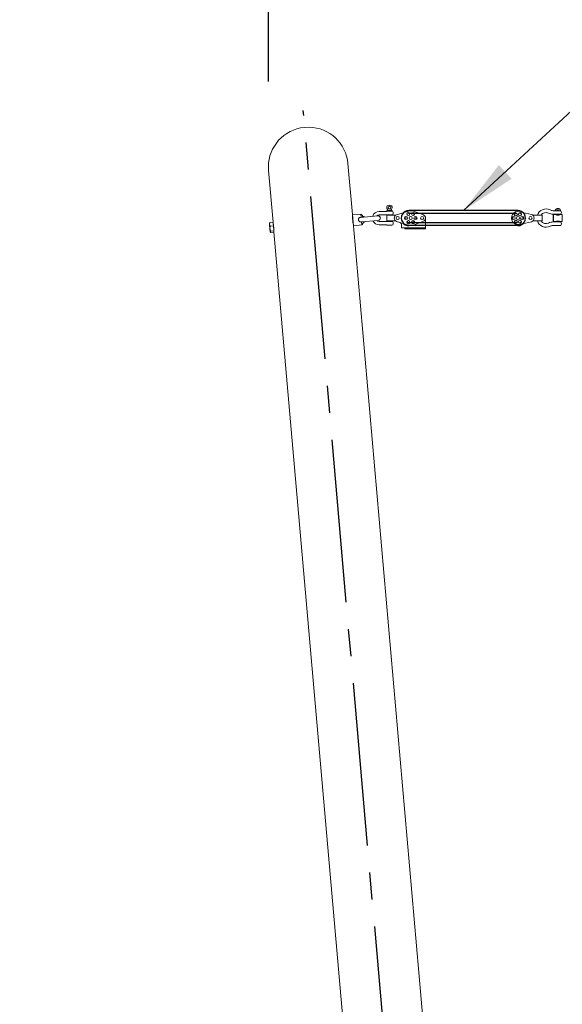
# Model space of a CAD drawing. Units: millimetres. Extents: x 0 to 29700, y 0 to 21000.
# Drawn here: x 13358 to 14310, y 6584 to 8311 of the extents above; entities that cross this region are included whole.
import ezdxf

# ---------------------------------------------------------------- set-up
doc = ezdxf.new("R2010")
doc.units = ezdxf.units.MM
doc.header["$LTSCALE"] = 15
doc.linetypes.add('CENTER2', pattern=[28.575, 19.05, -3.175, 3.175, -3.175])
doc.layers.add('P001', color=130, linetype='Continuous', lineweight=13)
for name, color, linetype in [('P002', 181, 'Continuous'), ('P_1CENTER', 2, 'Continuous'), ('P_2DIM', 6, 'Continuous')]:
    doc.layers.add(name, color=color, linetype=linetype)
doc.styles.add('BIGFONT', font='simplex.shx', dxfattribs={"bigfont": 'bigfont.shx'})
doc.dimstyles.new('DIMBIGFONT$0', dxfattribs={"dimscale": 50, "dimtxt": 3, "dimasz": 2, "dimexe": 1.5, "dimexo": 3, "dimgap": 0.75, "dimtad": 1, "dimdec": 1, "dimdsep": 46, "dimtxsty": 'BIGFONT', "dimsah": 1, "dimcen": 0, "dimclrt": 230, "dimadec": 1, "dimazin": 2, "dimtfac": 0.6, "dimtdec": 1, "dimtofl": 0, "dimtmove": 2, "dimatfit": 3, "dimfxl": 0, "dimtvp": 1, "dimtolj": 1, "dimarcsym": 0})
doc.dimstyles.new('DIMBIGFONT$2', dxfattribs={"dimscale": 50, "dimtxt": 3, "dimasz": 2, "dimexe": 1.5, "dimexo": 3, "dimgap": 0.75, "dimtad": 1, "dimdec": 1, "dimdsep": 46, "dimtxsty": 'BIGFONT', "dimsah": 1, "dimcen": 0, "dimclrt": 230, "dimadec": 1, "dimazin": 2, "dimtfac": 0.6, "dimtdec": 1, "dimtofl": 0, "dimtmove": 0, "dimatfit": 3, "dimfxl": 0, "dimtvp": 1, "dimtolj": 1, "dimarcsym": 0})
doc.dimstyles.new('DIMBIGFONT$7', dxfattribs={"dimscale": 50, "dimtxt": 3, "dimasz": 2, "dimexe": 1.5, "dimexo": 3, "dimgap": 0.75, "dimtad": 1, "dimdec": 1, "dimdsep": 46, "dimtxsty": 'BIGFONT', "dimsah": 1, "dimcen": 0, "dimclrt": 230, "dimadec": 1, "dimazin": 2, "dimtfac": 0.6, "dimtdec": 1, "dimtofl": 0, "dimtmove": 0, "dimatfit": 3, "dimfxl": 0, "dimtvp": 1, "dimtolj": 1, "dimarcsym": 0})

# ---------------------------------------------------------------- blocks, each defined once
blk = doc.blocks.new('*D22')
at = {"layer": 'Defpoints', "color": 0}
for p in [(21337.9, 9250.2), (13794.6, 8052.6), (21337.9, 8052.6)]:
    blk.add_point(p, dxfattribs=at)
at = {"layer": 'P_2DIM', "color": 0, "lineweight": -2}
for p, q in [((13794.6, 8202.6), (13794.6, 9325.2)), ((21337.9, 8202.6), (21337.9, 9325.2)), ((13894.6, 9250.2), (21237.9, 9250.2))]:
    blk.add_line(p, q, dxfattribs=at)
at = {"layer": 'P_2DIM', "color": 0}
for points in [[(13894.6, 9266.8), (13894.6, 9233.5), (13794.6, 9250.2)], [(21237.9, 9266.8), (21237.9, 9233.5), (21337.9, 9250.2)]]:
    blk.add_solid(points, dxfattribs=at)
at = {"layer": 'P_2DIM', "color": 230, "insert": (17566.3, 9362.7), "char_height": 150, "attachment_point": 5, "style": 'BIGFONT'}
blk.add_mtext('\\A1;7543', dxfattribs=at)
blk = doc.blocks.new('*D23')
at = {"layer": 'Defpoints', "color": 0}
for p in [(17566.3, 8652.6), (13794.6, 8052.6), (17566.3, 6926.4)]:
    blk.add_point(p, dxfattribs=at)
at = {"layer": 'P_2DIM', "color": 0, "lineweight": -2}
for p, q in [((13794.6, 8202.6), (13794.6, 8727.6)), ((17566.3, 7076.4), (17566.3, 8727.6)), ((13894.6, 8652.6), (17466.3, 8652.6))]:
    blk.add_line(p, q, dxfattribs=at)
at = {"layer": 'P_2DIM', "color": 0}
for points in [[(13894.6, 8669.3), (13894.6, 8636), (13794.6, 8652.6)], [(17466.3, 8669.3), (17466.3, 8636), (17566.3, 8652.6)]]:
    blk.add_solid(points, dxfattribs=at)
at = {"layer": 'P_2DIM', "color": 230, "insert": (15680.4, 8765.1), "char_height": 150, "attachment_point": 5, "style": 'BIGFONT'}
blk.add_mtext('\\A1;3772', dxfattribs=at)
blk = doc.blocks.new('*D29')
at = {"layer": 'Defpoints', "color": 0}
for p in [(13864.5, 8052.6), (13654.7, 5340.1), (13496.2, 4556), (21636.4, 4556), (14192.8, 4300.3)]:
    blk.add_point(p, dxfattribs=at)
at = {"layer": 'P_2DIM', "color": 0, "lineweight": -2}
blk.add_line((13346.2, 4556), (13157, 4556), dxfattribs=at)
blk.add_arc((14170.4, 4556), 938.5, 101.1082, 173.8918, dxfattribs=at)
at = {"layer": 'P_2DIM', "color": 0}
for points in [[(13987.3, 5493.4), (13992, 5460.4), (14088.6, 5490.9)], [(13253.9, 4655), (13220.7, 4656.8), (13232, 4556)]]:
    blk.add_solid(points, dxfattribs=at)
at = {"layer": 'P_2DIM', "color": 230, "insert": (13395.6, 5266.1), "char_height": 150, "attachment_point": 5, "rotation": 47.5, "style": 'BIGFONT'}
blk.add_mtext('\\A1;85°', dxfattribs=at)

msp = doc.modelspace()

# ---------------------------------------------------------------- linework, layer by layer
at = {"layer": 'P001'}
for p, q in [((13850.99, 8121.21), (13865.93, 8122.52)), ((13942, 7969.07), (13934.15, 8058.73)), ((13802.82, 7955.81), (13794.88, 8046.54)), ((13957, 7969.63), (13942, 7969.07)), ((13943.74, 7949.15), (13942, 7969.07)), ((13942.31, 7964.08), (13942.43, 7964.09)), ((13986.85, 7966.97), (13956.27, 7964.3)), ((13959.7, 7967.37), (13957, 7969.63)), ((13957.46, 7964.4), (13957, 7969.63)), ((13959.94, 7964.62), (13959.7, 7967.37)), ((13959.85, 7965.61), (13962.06, 7965.81)), ((13962.6, 7965.35), (13962.06, 7965.81)), ((13962.14, 7964.81), (13962.06, 7965.81)), ((13962.6, 7965.35), (13962.64, 7964.85)), ((13989.1, 7974.77), (14001.47, 7974.77)), ((13989.1, 7968.77), (14003.85, 7968.77)), ((14002.54, 7958.03), (14002.54, 7968.03)), ((14008.74, 7968.03), (14002.54, 7968.03)), ((14002.6, 7975.12), (14002.6, 7975.92)), ((14002.6, 7975.12), (14011.6, 7975.12)), ((14011.3, 7968.93), (14003.05, 7968.93)), ((14003.1, 7976.42), (14011.1, 7976.42)), ((14004.1, 7968.93), (14004.1, 7968.03)), ((14004.21, 7976.92), (14009.98, 7976.92)), ((14008.74, 7968.03), (14018.13, 7968.03)), ((14010.1, 7968.93), (14010.1, 7968.03)), ((14011.6, 7975.12), (14011.6, 7975.92)), ((14013.3, 7970.93), (14013.3, 7973.13)), ((14019.62, 7968.74), (14040.49, 7975.41)), ((14048.99, 7975.21), (14066.54, 7968.65)), ((14256.04, 7969.36), (14235.18, 7974.23)), ((14258.72, 7968.03), (14268.76, 7968.03)), ((14275.01, 7968.03), (14268.76, 7968.03)), ((14275.01, 7958.03), (14275.01, 7968.03)), ((14294.19, 7976.03), (14297.63, 7976.03)), ((14294.19, 7969.83), (14297.66, 7969.83)), ((14294.24, 7968.53), (14294.74, 7969.03)), ((14294.24, 7957.53), (14294.24, 7968.53)), ((14299.64, 7969.03), (14294.74, 7969.03)), ((14294.74, 7957.03), (14294.74, 7969.03)), ((14297.58, 7976.03), (14297.59, 7976.03)), ((14307.82, 7976.03), (14297.66, 7976.03)), ((14297.66, 7969.83), (14307.82, 7969.83)), ((14298.09, 7976.82), (14298.09, 7976.03)), ((14299.74, 7969.83), (14299.74, 7968.98)), ((14305.74, 7969.83), (14305.74, 7968.98)), ((14310.24, 7969.03), (14305.84, 7969.03)), ((14307.39, 7976.82), (14307.39, 7976.03)), ((14310.24, 7969.03), (14310.24, 7957.03)), ((13796.53, 7954.33), (13796.66, 7954.63)), ((13796.53, 7954.33), (13796.73, 7952)), ((13796.73, 7952), (13797.4, 7944.3)), ((13797.16, 7955.32), (13802.82, 7955.81)), ((13797.73, 7948.81), (13803.39, 7949.3)), ((13802.82, 7955.81), (13803.39, 7949.3)), ((13803.16, 7951.9), (13803.29, 7951.91)), ((13803.39, 7949.3), (13804.17, 7940.42)), ((13943.18, 7954.12), (13943.3, 7954.13)), ((13958.62, 7951.2), (13943.74, 7949.15)), ((14249.43, 4455.03), (13943.74, 7949.15)), ((13956.97, 7956.33), (13987.55, 7959)), ((13958.62, 7951.2), (13958.16, 7956.43)), ((13960.88, 7953.89), (13958.62, 7951.2)), ((13960.88, 7953.89), (13960.64, 7956.65)), ((13960.72, 7955.65), (13962.93, 7955.84)), ((13962.93, 7955.84), (13962.84, 7956.84)), ((13963.38, 7956.39), (13962.93, 7955.84)), ((13963.34, 7956.88), (13963.38, 7956.39)), ((14002.13, 7956.97), (13989.1, 7956.97)), ((14002.13, 7950.97), (13989.1, 7950.97)), ((14002.54, 7958.03), (14008.74, 7958.03)), ((14002.9, 7957.07), (14011.3, 7957.07)), ((14011.3, 7950.87), (14002.9, 7950.87)), ((14004.1, 7958.03), (14004.1, 7957.07)), ((14004.6, 7950.37), (14004.1, 7950.87)), ((14009.6, 7950.37), (14004.6, 7950.37)), ((14018.13, 7958.03), (14008.74, 7958.03)), ((14009.6, 7950.37), (14010.1, 7950.87)), ((14010.1, 7958.03), (14010.1, 7957.07)), ((14013.3, 7952.87), (14013.3, 7955.07)), ((14040.49, 7950.65), (14019.62, 7957.31)), ((14028.44, 7947.23), (14028.44, 7950.84)), ((14028.44, 7946.03), (14028.44, 7947.23)), ((14066.54, 7957.41), (14048.99, 7950.85)), ((14070.44, 7963.03), (14070.44, 7947.23)), ((14070.44, 7947.23), (14070.44, 7946.03)), ((14235.18, 7951.83), (14256.04, 7956.7)), ((14268.76, 7958.03), (14258.72, 7958.03)), ((14268.76, 7958.03), (14275.01, 7958.03)), ((14297.66, 7956.23), (14294.19, 7956.23)), ((14297.66, 7950.03), (14294.19, 7950.03)), ((14294.24, 7957.53), (14294.74, 7957.03)), ((14299.64, 7957.03), (14294.74, 7957.03)), ((14307.82, 7956.23), (14297.66, 7956.23)), ((14297.66, 7950.03), (14307.82, 7950.03)), ((14299.74, 7957.08), (14299.74, 7956.23)), ((14305.74, 7957.08), (14305.74, 7956.23)), ((14310.24, 7957.03), (14305.84, 7957.03)), ((13797.4, 7944.3), (13797.9, 7938.67)), ((13797.9, 7938.67), (13797.92, 7938.4)), ((13797.92, 7938.4), (13798.11, 7938.13)), ((13798.51, 7939.92), (13804.17, 7940.42)), ((13798.71, 7937.54), (13804.38, 7938.03)), ((13804.04, 7941.94), (13804.16, 7941.95)), ((13804.17, 7940.42), (13804.32, 7938.67)), ((14109.1, 4455.03), (13804.32, 7938.67)), ((14028.44, 7946.03), (14070.44, 7946.03)), ((14034.19, 7944.03), (14034.19, 7945.83)), ((14034.19, 7944.03), (14070.43, 7944.03)), ((14070.43, 7945.83), (14070.43, 7944.03)), ((14070.43, 7945.83), (14070.44, 7945.83)), ((14070.43, 7944.03), (14070.44, 7944.03)), ((14070.44, 7944.03), (14070.44, 7945.83))]:
    msp.add_line(p, q, dxfattribs=at)
for centre, radius in [((14007.1, 7981.42), 2.25), ((14021.44, 7963.03), 2.75), ((14036.04, 7963.03), 2.75), ((14040.24, 7970.3), 2.75), ((14044.44, 7963.03), 2.75), ((14048.64, 7970.3), 2.75), ((14052.84, 7963.03), 2.75), ((14064.44, 7963.03), 2.75), ((14225.06, 7963.03), 2.75), ((14228.81, 7969.52), 2.75), ((14232.56, 7963.03), 2.75), ((14236.31, 7969.52), 2.75), ((14240.06, 7963.03), 2.75), ((14254.56, 7963.03), 2.75), ((14040.24, 7955.75), 2.75), ((14048.64, 7955.75), 2.75), ((14228.81, 7956.53), 2.75), ((14236.31, 7956.53), 2.75)]:
    msp.add_circle(centre, radius, dxfattribs=at)
for centre, radius, start, end in [((13864.52, 8052.63), 69.9, 101.15947, 185), ((13864.52, 8052.63), 69.9, 5, 88.84053), ((14014.5, 7981.42), 12, 173.43958, 182.02312), ((14005.56, 7982.45), 3, 102.71799, 173.43958), ((14007.1, 7975.62), 10, 77.28201, 102.71799), ((14008.64, 7982.45), 3, 6.56042, 77.28201), ((13999.7, 7981.42), 12, 357.97688, 6.56042), ((13989.1, 7962.87), 11.9, 90, 163.90735), ((13989.1, 7962.87), 5.9, 90, 138.46006), ((13987.2, 7962.99), 4, 275, 95), ((14001.47, 7975.77), 1, 270, 298.39782), ((14002.9, 7973.13), 2, 96.01199, 118.39782), ((14006, 7981.12), 3.5, 182.02312, 221.00422), ((14003.1, 7975.92), 0.5, 90, 180), ((14003.6, 7976.42), 0.5, 118.14907, 180), ((14001.1, 7976.85), 3, 25.93257, 41.00422), ((14002.89, 7977.74), 1, 298.14907, 26.34029), ((14011.3, 7977.74), 1, 153.65971, 241.85093), ((14013.1, 7976.85), 3, 138.99578, 154.06743), ((14008.19, 7981.12), 3.5, 318.99578, 357.97688), ((14010.6, 7976.42), 0.5, 0, 61.85093), ((14011.1, 7975.92), 0.5, 0, 90), ((14011.3, 7970.93), 2, 270, 0), ((14011.3, 7973.13), 2, 0, 83.98801), ((14021.44, 7963.03), 6, 107.71893, 252.28107), ((14044.44, 7963.03), 8.75, 161.69312, 198.30688), ((14044.44, 7963.03), 8.75, 101.69312, 138.30688), ((14044.44, 7963.03), 13, 69.51268, 107.71893), ((14044.44, 7963.03), 8.75, 41.69312, 78.30688), ((14044.44, 7963.03), 8.75, 341.69312, 18.30688), ((14064.44, 7963.03), 6, 290.48732, 69.51268), ((14232.56, 7963.03), 11.5, 76.86344, 283.13656), ((14232.56, 7963.03), 8.75, 162.6087, 197.3913), ((14232.56, 7963.03), 8.75, 102.6087, 137.3913), ((14232.56, 7963.03), 8.75, 42.6087, 77.3913), ((14232.56, 7963.03), 8.75, 342.6087, 17.3913), ((14254.56, 7963.03), 6.5, 283.13656, 76.86344), ((14281.74, 7963.03), 15.95, 63.34113, 161.73095), ((14281.74, 7963.03), 9.75, 63.34113, 149.14811), ((14294.19, 7987.83), 18, 243.34113, 270), ((14294.19, 7987.83), 11.8, 243.34113, 270), ((14298.59, 7976.82), 0.5, 154.34787, 180), ((14302.74, 7974.83), 5.1, 25.65213, 154.34787), ((14306.89, 7976.82), 0.5, 0, 25.65213), ((14307.82, 7975.93), 0.1, 30.5621, 90), ((14307.82, 7969.93), 0.1, 270, 329.43772), ((14302.74, 7972.93), 6, 329.43772, 30.56227), ((14310.41, 7969.13), 0.2, 210, 265.53826), ((13989.1, 7962.87), 11.9, 203.20343, 270), ((13989.1, 7962.87), 5.9, 224.05589, 270), ((14002.13, 7957.97), 1, 270, 284.83511), ((14002.13, 7949.97), 1, 75.16489, 90), ((14002.9, 7955.07), 2, 90, 104.83511), ((14002.9, 7952.87), 2, 255.16489, 270), ((14011.3, 7955.07), 2, 0, 90), ((14011.3, 7952.87), 2, 270, 0), ((14023.44, 7950.84), 5, 0, 72.28107), ((14044.44, 7963.03), 8.75, 221.69312, 258.30688), ((14044.44, 7963.03), 13, 252.28107, 290.48732), ((14044.44, 7963.03), 8.75, 281.69312, 318.30688), ((14232.56, 7963.03), 8.75, 222.6087, 257.3913), ((14232.56, 7963.03), 8.75, 282.6087, 317.3913), ((14281.74, 7963.03), 15.95, 198.26905, 296.65887), ((14281.74, 7963.03), 9.75, 210.85189, 296.65887), ((14294.19, 7938.23), 18, 90, 116.65887), ((14294.19, 7938.23), 11.8, 90, 116.65887), ((14307.82, 7956.13), 0.1, 30.56228, 90), ((14307.82, 7950.13), 0.1, 270, 329.43772), ((14302.74, 7953.13), 6, 329.43772, 30.56228), ((14310.41, 7956.93), 0.2, 94.46174, 150)]:
    msp.add_arc(centre, radius, start, end, dxfattribs=at)
msp.add_ellipse((14034.18, 7945.83), major_axis=(0, 0.2), ratio=0.0174524, start_param=4.712389, end_param=6.2831853, dxfattribs=at)
for points, knots in [([(13943.43, 7952.63), (13943.43, 7952.63), (13943.4, 7952.79), (13943.29, 7953.45), (13943.21, 7953.94), (13943.03, 7955.09), (13942.93, 7955.81), (13942.73, 7957.4), (13942.64, 7958.27), (13942.49, 7959.89), (13942.43, 7960.76), (13942.35, 7962.36), (13942.33, 7963.1), (13942.3, 7964.25), (13942.3, 7964.75), (13942.3, 7965.42), (13942.3, 7965.58), (13942.3, 7965.58)], [0.9799931, 0.9799931, 0.9799931, 0.9799931, 1.2249911, 1.2249911, 1.4699891, 1.4699891, 1.7149877, 1.7149877, 1.9599863, 1.9599863, 2.2049849, 2.2049849, 2.4499834, 2.4499834, 2.6949814, 2.6949814, 2.9399794, 2.9399794, 2.9399794, 2.9399794]), ([(13956.97, 7956.33), (13956.54, 7956.29), (13956.12, 7956.31), (13955.22, 7956.49), (13954.78, 7956.67), (13953.98, 7957.19), (13953.65, 7957.53), (13953.18, 7958.23), (13953.02, 7958.55), (13952.78, 7959.24), (13952.7, 7959.6), (13952.67, 7959.97), (13952.62, 7960.48), (13952.67, 7961.01), (13952.94, 7962), (13953.16, 7962.45), (13953.77, 7963.24), (13954.14, 7963.56), (13955.01, 7964.04), (13955.49, 7964.19), (13956.09, 7964.28), (13956.18, 7964.29), (13956.27, 7964.3)], [2.2334698, 2.2334698, 2.2334698, 2.2334698, 2.3625661, 2.3625661, 2.5110132, 2.5110132, 2.6589245, 2.6589245, 2.7690011, 2.7690011, 2.8790052, 2.8790052, 2.8790052, 3.0353021, 3.0353021, 3.1914081, 3.1914081, 3.3441038, 3.3441038, 3.4964596, 3.4964596, 3.524138, 3.524138, 3.524138, 3.524138]), ([(14003.85, 7968.77), (14003.85, 7968.77), (14003.87, 7968.79), (14003.93, 7968.86), (14003.96, 7968.89), (14003.99, 7968.93)], [0.511816822, 0.511816822, 0.511816822, 0.511816822, 0.572788255, 0.572788255, 0.609979304, 0.609979304, 0.609979304, 0.609979304]), ([(14305.84, 7969.03), (14305.84, 7969.03), (14305.76, 7968.99), (14305.44, 7968.83), (14305.2, 7968.72), (14304.66, 7968.51), (14304.32, 7968.39), (14303.56, 7968.22), (14303.14, 7968.17), (14302.34, 7968.17), (14301.92, 7968.22), (14301.16, 7968.39), (14300.82, 7968.51), (14300.28, 7968.72), (14300.04, 7968.83), (14299.72, 7968.99), (14299.64, 7969.03), (14299.64, 7969.03)], [0.4773993, 0.4773993, 0.4773993, 0.4773993, 0.5965597, 0.5965597, 0.7157201, 0.7157201, 0.83525935, 0.83525935, 0.9547986, 0.9547986, 1.07433786, 1.07433786, 1.19387711, 1.19387711, 1.31303751, 1.31303751, 1.43219791, 1.43219791, 1.43219791, 1.43219791]), ([(14301, 7976.03), (14301.01, 7976.07), (14301.01, 7976.12), (14301.02, 7976.16), (14301.02, 7976.18), (14301.03, 7976.19), (14301.03, 7976.21), (14301.04, 7976.23), (14301.04, 7976.26), (14301.05, 7976.29), (14301.07, 7976.37), (14301.1, 7976.46), (14301.14, 7976.53), (14301.17, 7976.6), (14301.2, 7976.67), (14301.24, 7976.74)], [0.183008386, 0.183008386, 0.183008386, 0.183008386, 0.196808552, 0.196808552, 0.196808552, 0.201129429, 0.201129429, 0.201129429, 0.209929829, 0.209929829, 0.209929829, 0.236209671, 0.236209671, 0.236209671, 0.259203457, 0.259203457, 0.259203457, 0.259203457]), ([(14301.24, 7976.74), (14301.27, 7976.78), (14301.3, 7976.83), (14301.37, 7976.92), (14301.4, 7976.96), (14301.44, 7977)], [0, 0, 0, 0, 0.016801674, 0.016801674, 0.033602983, 0.033602983, 0.033602983, 0.033602983]), ([(14301.44, 7977), (14301.5, 7977.07), (14301.57, 7977.14), (14301.81, 7977.33), (14302, 7977.43), (14302.3, 7977.53), (14302.41, 7977.55), (14302.59, 7977.57), (14302.66, 7977.58), (14302.82, 7977.58), (14302.89, 7977.57), (14303.07, 7977.55), (14303.18, 7977.53), (14303.48, 7977.43), (14303.67, 7977.33), (14303.91, 7977.14), (14303.98, 7977.07), (14304.04, 7977)], [0, 0, 0, 0, 0.02807528, 0.02807528, 0.09237352, 0.09237352, 0.12428368, 0.12428368, 0.14705117, 0.14705117, 0.16981864, 0.16981864, 0.20172866, 0.20172866, 0.26602652, 0.26602652, 0.29410253, 0.29410253, 0.29410253, 0.29410253]), ([(14304.04, 7977), (14304.08, 7976.96), (14304.11, 7976.92), (14304.18, 7976.83), (14304.21, 7976.78), (14304.24, 7976.74)], [0, 0, 0, 0, 0.016800878, 0.016800878, 0.033602123, 0.033602123, 0.033602123, 0.033602123]), ([(14304.24, 7976.74), (14304.35, 7976.55), (14304.43, 7976.34), (14304.47, 7976.09), (14304.47, 7976.06), (14304.48, 7976.03)], [0, 0, 0, 0, 0.066631444, 0.066631444, 0.076259327, 0.076259327, 0.076259327, 0.076259327]), ([(13803.03, 7953.4), (13803.03, 7953.4), (13803.06, 7953.24), (13803.18, 7952.58), (13803.26, 7952.09), (13803.44, 7950.94), (13803.54, 7950.22), (13803.74, 7948.63), (13803.83, 7947.76), (13803.97, 7946.14), (13804.03, 7945.27), (13804.12, 7943.67), (13804.14, 7942.94), (13804.16, 7941.78), (13804.17, 7941.28), (13804.17, 7940.61), (13804.17, 7940.45), (13804.17, 7940.45)], [0.9799931, 0.9799931, 0.9799931, 0.9799931, 1.2249911, 1.2249911, 1.4699891, 1.4699891, 1.7149877, 1.7149877, 1.9599863, 1.9599863, 2.2049849, 2.2049849, 2.4499834, 2.4499834, 2.6949814, 2.6949814, 2.9399794, 2.9399794, 2.9399794, 2.9399794]), ([(14070.44, 7945.83), (14070.45, 7946.35), (14070.45, 7946.84), (14070.44, 7946.98), (14070.44, 7947.01), (14070.44, 7947.03), (14070.44, 7947.03)], [0, 0, 0, 0, 1.2905314, 1.2905314, 1.2905314, 1.5707963, 1.5707963, 1.5707963, 1.5707963]), ([(14299.64, 7957.03), (14299.64, 7957.03), (14299.72, 7957.07), (14300.04, 7957.23), (14300.28, 7957.34), (14300.82, 7957.55), (14301.16, 7957.67), (14301.92, 7957.84), (14302.34, 7957.89), (14303.14, 7957.89), (14303.56, 7957.84), (14304.32, 7957.67), (14304.66, 7957.55), (14305.2, 7957.34), (14305.44, 7957.23), (14305.76, 7957.07), (14305.84, 7957.03), (14305.84, 7957.03)], [0.4773993, 0.4773993, 0.4773993, 0.4773993, 0.5965597, 0.5965597, 0.7157201, 0.7157201, 0.83525935, 0.83525935, 0.9547986, 0.9547986, 1.07433786, 1.07433786, 1.19387711, 1.19387711, 1.31303751, 1.31303751, 1.43219791, 1.43219791, 1.43219791, 1.43219791])]:
    msp.add_open_spline(points, degree=3, knots=knots, dxfattribs=at)
for points, weights in [([(13796.66, 7954.63), (13796.81, 7954.95), (13797.16, 7955.32)], [1.01895290532, 1.01965956375, 1]), ([(13797.16, 7955.32), (13796.6, 7953.51), (13796.73, 7952)], [1, 1.0379548493, 1]), ([(13796.73, 7952), (13796.86, 7950.49), (13797.73, 7948.81)], [1, 1.0379548493, 1]), ([(13797.73, 7948.81), (13797.22, 7946.37), (13797.4, 7944.3)], [1, 1.0379548493, 1]), ([(13797.4, 7944.3), (13797.59, 7942.24), (13798.51, 7939.92)], [1, 1.0379548493, 1]), ([(13798.51, 7939.92), (13797.85, 7939.22), (13797.9, 7938.67)], [1, 1.0379548493, 1]), ([(13797.9, 7938.67), (13797.95, 7938.11), (13798.71, 7937.54)], [1, 1.0379548493, 1])]:
    msp.add_rational_spline(points, weights, degree=2, dxfattribs=at)
msp.add_open_spline([(14070.44, 7946.03), (14070.44, 7946.03), (14070.43, 7945.93), (14070.43, 7945.83)], degree=3, dxfattribs=at)
at = {"layer": 'P002'}
for p, q in [((14232.69, 7976.15), (14041.03, 7976.15)), ((14230.88, 7971.15), (14041.03, 7971.15)), ((14232.69, 7949.82), (14040.69, 7949.82)), ((14230.88, 7954.82), (14040.76, 7954.82))]:
    msp.add_line(p, q, dxfattribs=at)
for centre, start, end in [((14041.03, 7962.98), 90, 271.48692), ((14232.44, 7962.99), 268.9486, 91.0514)]:
    msp.add_arc(centre, 13.17, start, end, dxfattribs=at)
at = {"layer": 'P_1CENTER', "linetype": 'CENTER2'}
msp.add_line((14192.8, 4300.31), (13855.84, 8151.87), dxfattribs=at)

# ---------------------------------------------------------------- dimensions: what is measured, and where the dimension line sits
at = {"layer": 'P_2DIM'}
for base, p2, picture, middle in [((21337.92, 9250.18), (21337.92, 8052.63), '*D22', (17566.27, 9362.68)), ((17566.27, 8652.63), (17566.27, 6926.44), '*D23', (15680.44, 8765.13))]:
    dim = msp.add_linear_dim(base=base, p1=(13794.62, 8052.63), p2=p2, dimstyle='DIMBIGFONT$0', override={"dimdec": 0}, dxfattribs=at)
    dim.commit()
    dim.dimension.update_dxf_attribs({"geometry": picture, "text_midpoint": middle})
dim = msp.add_angular_dim_2l(base=(13654.74, 5340.11), line1=((14192.8, 4300.31), (13864.52, 8052.63)), line2=((13496.15, 4556.03), (21636.38, 4556.03)), dimstyle='DIMBIGFONT$2', dxfattribs=at)
dim.commit()
dim.dimension.update_dxf_attribs({"geometry": '*D29', "text_midpoint": (13395.58, 5266.05)})

# ---------------------------------------------------------------- leaders
at = {"layer": 'P_2DIM', "annotation_type": 0, "has_hookline": 1, "hookline_direction": 0, "text_width": 2460}
msp.add_leader([(14136.86, 7976.15), (14467.78, 8282.33), (14567.78, 8282.33)], dimstyle='DIMBIGFONT$7', dxfattribs=at)

doc.saveas('drawing.dxf')
